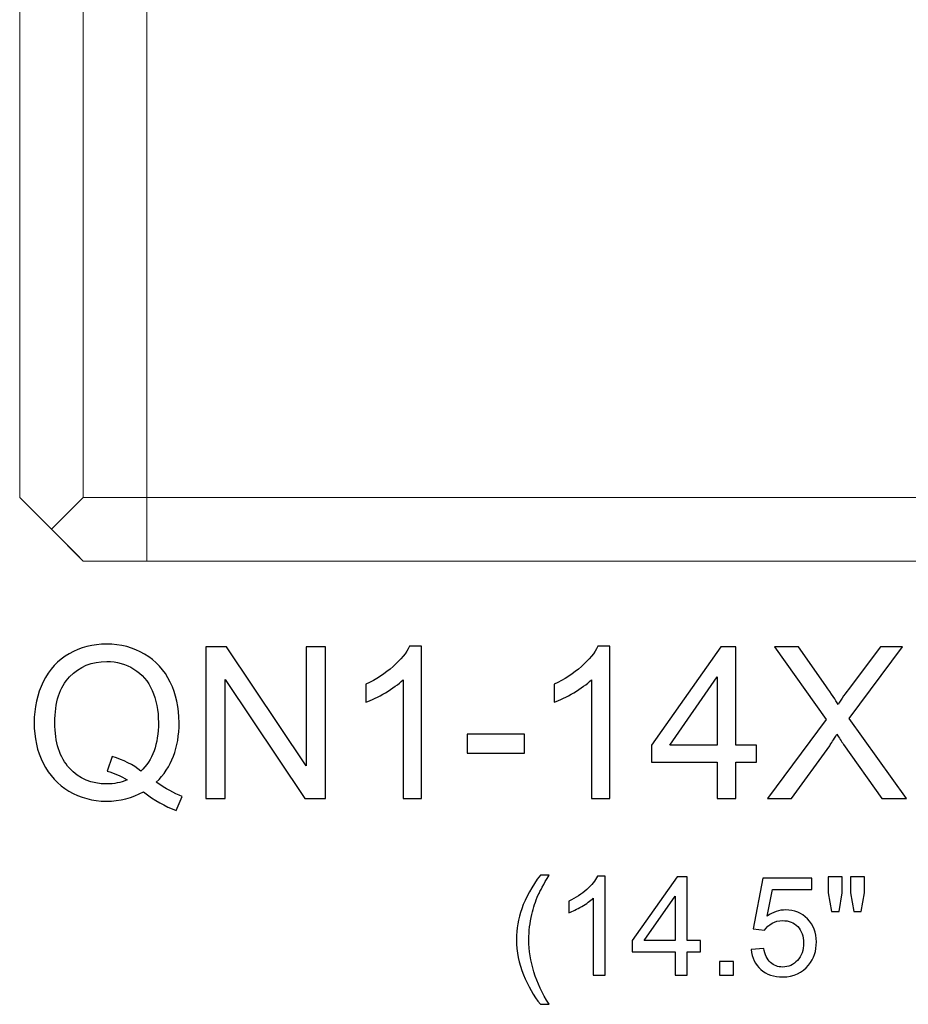
# Model space of a CAD drawing. Units: inches. Extents: x 23 to 74.4, y -62.5 to 11.7.
# Drawn here: x 40.4 to 47.3, y -19.3 to -11.6 of the extents above; entities that cross this region are included whole.
import ezdxf

# ---------------------------------------------------------------- set-up
doc = ezdxf.new("R2010")
doc.units = ezdxf.units.IN
doc.header["$MEASUREMENT"] = 0
doc.layers.add('Master Desktop', color=7, linetype='Continuous')

msp = doc.modelspace()

# ---------------------------------------------------------------- linework, layer by layer
at = {"layer": 'Master Desktop', "lineweight": 9}
for points, knots in [([(40.857, -3.8612), (40.857, -3.8612), (40.607, -4.1113), (40.607, -4.1113), (40.607, -4.1113), (40.607, -4.1113), (40.357, -4.3613), (40.357, -4.3613), (40.357, -4.3613), (40.357, -4.3613), (40.357, -4.3613), (40.357, -4.3613), (40.357, -4.3613), (40.357, -4.3613), (40.357, -4.9933), (40.357, -4.9933), (40.357, -4.9933), (40.357, -4.9933), (40.357, -5.6253), (40.357, -5.6253), (40.357, -5.6253), (40.357, -5.6253), (40.357, -6.2574), (40.357, -6.2574), (40.357, -6.2574), (40.357, -6.2574), (40.357, -6.8894), (40.357, -6.8894), (40.357, -6.8894), (40.357, -6.8894), (40.357, -7.5214), (40.357, -7.5214), (40.357, -7.5214), (40.357, -7.5214), (40.357, -8.1535), (40.357, -8.1535), (40.357, -8.1535), (40.357, -8.1535), (40.357, -8.7855), (40.357, -8.7855), (40.357, -8.7855), (40.357, -8.7855), (40.357, -9.4175), (40.357, -9.4175), (40.357, -9.4175), (40.357, -9.4175), (40.357, -10.0496), (40.357, -10.0496), (40.357, -10.0496), (40.357, -10.0496), (40.357, -10.6816), (40.357, -10.6816), (40.357, -10.6816), (40.357, -10.6816), (40.357, -11.3136), (40.357, -11.3136), (40.357, -11.3136), (40.357, -11.3136), (40.357, -11.9457), (40.357, -11.9457), (40.357, -11.9457), (40.357, -11.9457), (40.357, -12.5777), (40.357, -12.5777), (40.357, -12.5777), (40.357, -12.5777), (40.357, -13.2098), (40.357, -13.2098), (40.357, -13.2098), (40.357, -13.2098), (40.357, -13.8418), (40.357, -13.8418), (40.357, -13.8418), (40.357, -13.8418), (40.357, -14.4738), (40.357, -14.4738), (40.357, -14.4738), (40.357, -14.4738), (40.357, -15.1059), (40.357, -15.1059), (40.357, -15.1059), (40.357, -15.1059), (40.357, -15.3612), (40.357, -15.3612), (40.357, -15.3612), (40.357, -15.3612), (40.8039, -15.8081), (40.8039, -15.8081), (40.8039, -15.8081), (40.8039, -15.8081), (40.857, -15.8612), (40.857, -15.8612), (40.857, -15.8612), (40.857, -15.8612), (41.357, -15.8612), (41.357, -15.8612), (41.357, -15.8612), (41.357, -15.8612), (41.357, -15.8612), (41.357, -15.8612), (41.357, -15.8612), (41.357, -15.8612), (41.357, -15.3612), (41.357, -15.3612), (41.357, -15.3612), (41.357, -15.3612), (41.357, -14.7292), (41.357, -14.7292), (41.357, -14.7292), (41.357, -14.7292), (41.357, -14.0972), (41.357, -14.0972), (41.357, -14.0972), (41.357, -14.0972), (41.357, -13.4651), (41.357, -13.4651), (41.357, -13.4651), (41.357, -13.4651), (41.357, -12.8331), (41.357, -12.8331), (41.357, -12.8331), (41.357, -12.8331), (41.357, -12.201), (41.357, -12.201), (41.357, -12.201), (41.357, -12.201), (41.357, -11.569), (41.357, -11.569), (41.357, -11.569), (41.357, -11.569), (41.357, -10.937), (41.357, -10.937), (41.357, -10.937), (41.357, -10.937), (41.357, -10.3049), (41.357, -10.3049), (41.357, -10.3049), (41.357, -10.3049), (41.357, -9.6729), (41.357, -9.6729), (41.357, -9.6729), (41.357, -9.6729), (41.357, -9.0409), (41.357, -9.0409), (41.357, -9.0409), (41.357, -9.0409), (41.357, -8.4088), (41.357, -8.4088), (41.357, -8.4088), (41.357, -8.4088), (41.357, -7.7768), (41.357, -7.7768), (41.357, -7.7768), (41.357, -7.7768), (41.357, -7.1447), (41.357, -7.1447), (41.357, -7.1447), (41.357, -7.1447), (41.357, -6.5127), (41.357, -6.5127), (41.357, -6.5127), (41.357, -6.5127), (41.357, -5.8807), (41.357, -5.8807), (41.357, -5.8807), (41.357, -5.8807), (41.357, -5.2486), (41.357, -5.2486), (41.357, -5.2486), (41.357, -5.2486), (41.357, -4.6166), (41.357, -4.6166), (41.357, -4.6166), (41.357, -4.6166), (41.357, -4.3613), (41.357, -4.3613), (41.357, -4.3613), (41.357, -4.3613), (41.357, -3.8612), (41.357, -3.8612), (41.357, -3.8612), (41.357, -3.8612), (40.857, -3.8612), (40.857, -3.8612), (40.857, -3.8612), (40.857, -3.8612), (40.857, -3.8612), (40.857, -3.8612)], [0, 0, 0, 0, 0.021277, 0.021277, 0.021277, 0.021277, 0.042553, 0.042553, 0.042553, 0.042553, 0.06383, 0.06383, 0.06383, 0.06383, 0.085106, 0.085106, 0.085106, 0.085106, 0.106383, 0.106383, 0.106383, 0.106383, 0.12766, 0.12766, 0.12766, 0.12766, 0.148936, 0.148936, 0.148936, 0.148936, 0.170213, 0.170213, 0.170213, 0.170213, 0.191489, 0.191489, 0.191489, 0.191489, 0.212766, 0.212766, 0.212766, 0.212766, 0.234043, 0.234043, 0.234043, 0.234043, 0.255319, 0.255319, 0.255319, 0.255319, 0.276596, 0.276596, 0.276596, 0.276596, 0.297872, 0.297872, 0.297872, 0.297872, 0.319149, 0.319149, 0.319149, 0.319149, 0.340426, 0.340426, 0.340426, 0.340426, 0.361702, 0.361702, 0.361702, 0.361702, 0.382979, 0.382979, 0.382979, 0.382979, 0.404255, 0.404255, 0.404255, 0.404255, 0.425532, 0.425532, 0.425532, 0.425532, 0.446809, 0.446809, 0.446809, 0.446809, 0.468085, 0.468085, 0.468085, 0.468085, 0.489362, 0.489362, 0.489362, 0.489362, 0.510638, 0.510638, 0.510638, 0.510638, 0.531915, 0.531915, 0.531915, 0.531915, 0.553191, 0.553191, 0.553191, 0.553191, 0.574468, 0.574468, 0.574468, 0.574468, 0.595745, 0.595745, 0.595745, 0.595745, 0.617021, 0.617021, 0.617021, 0.617021, 0.638298, 0.638298, 0.638298, 0.638298, 0.659574, 0.659574, 0.659574, 0.659574, 0.680851, 0.680851, 0.680851, 0.680851, 0.702128, 0.702128, 0.702128, 0.702128, 0.723404, 0.723404, 0.723404, 0.723404, 0.744681, 0.744681, 0.744681, 0.744681, 0.765957, 0.765957, 0.765957, 0.765957, 0.787234, 0.787234, 0.787234, 0.787234, 0.808511, 0.808511, 0.808511, 0.808511, 0.829787, 0.829787, 0.829787, 0.829787, 0.851064, 0.851064, 0.851064, 0.851064, 0.87234, 0.87234, 0.87234, 0.87234, 0.893617, 0.893617, 0.893617, 0.893617, 0.914894, 0.914894, 0.914894, 0.914894, 0.93617, 0.93617, 0.93617, 0.93617, 0.957447, 0.957447, 0.957447, 0.957447, 0.978723, 0.978723, 0.978723, 0.978723, 1, 1, 1, 1]), ([(41.357, -3.8612), (41.357, -3.8612), (41.357, -4.3613), (41.357, -4.3613), (41.357, -4.3613), (41.357, -4.3613), (41.357, -4.9933), (41.357, -4.9933), (41.357, -4.9933), (41.357, -4.9933), (41.357, -5.6253), (41.357, -5.6253), (41.357, -5.6253), (41.357, -5.6253), (41.357, -6.2574), (41.357, -6.2574), (41.357, -6.2574), (41.357, -6.2574), (41.357, -6.8894), (41.357, -6.8894), (41.357, -6.8894), (41.357, -6.8894), (41.357, -7.5214), (41.357, -7.5214), (41.357, -7.5214), (41.357, -7.5214), (41.357, -8.1535), (41.357, -8.1535), (41.357, -8.1535), (41.357, -8.1535), (41.357, -8.7855), (41.357, -8.7855), (41.357, -8.7855), (41.357, -8.7855), (41.357, -9.4175), (41.357, -9.4175), (41.357, -9.4175), (41.357, -9.4175), (41.357, -10.0496), (41.357, -10.0496), (41.357, -10.0496), (41.357, -10.0496), (41.357, -10.6816), (41.357, -10.6816), (41.357, -10.6816), (41.357, -10.6816), (41.357, -11.3136), (41.357, -11.3136), (41.357, -11.3136), (41.357, -11.3136), (41.357, -11.9457), (41.357, -11.9457), (41.357, -11.9457), (41.357, -11.9457), (41.357, -12.5777), (41.357, -12.5777), (41.357, -12.5777), (41.357, -12.5777), (41.357, -13.2098), (41.357, -13.2098), (41.357, -13.2098), (41.357, -13.2098), (41.357, -13.8418), (41.357, -13.8418), (41.357, -13.8418), (41.357, -13.8418), (41.357, -14.4738), (41.357, -14.4738), (41.357, -14.4738), (41.357, -14.4738), (41.357, -15.1059), (41.357, -15.1059), (41.357, -15.1059), (41.357, -15.1059), (41.357, -15.3612), (41.357, -15.3612), (41.357, -15.3612), (41.357, -15.3612), (41.357, -15.8612), (41.357, -15.8612)], [0, 0, 0, 0, 0.05, 0.05, 0.05, 0.05, 0.1, 0.1, 0.1, 0.1, 0.15, 0.15, 0.15, 0.15, 0.2, 0.2, 0.2, 0.2, 0.25, 0.25, 0.25, 0.25, 0.3, 0.3, 0.3, 0.3, 0.35, 0.35, 0.35, 0.35, 0.4, 0.4, 0.4, 0.4, 0.45, 0.45, 0.45, 0.45, 0.5, 0.5, 0.5, 0.5, 0.55, 0.55, 0.55, 0.55, 0.6, 0.6, 0.6, 0.6, 0.65, 0.65, 0.65, 0.65, 0.7, 0.7, 0.7, 0.7, 0.75, 0.75, 0.75, 0.75, 0.8, 0.8, 0.8, 0.8, 0.85, 0.85, 0.85, 0.85, 0.9, 0.9, 0.9, 0.9, 0.95, 0.95, 0.95, 0.95, 1, 1, 1, 1]), ([(40.607, -4.1113), (40.607, -4.1113), (40.857, -4.3613), (40.857, -4.3613), (40.857, -4.3613), (40.857, -4.3613), (40.857, -4.9933), (40.857, -4.9933), (40.857, -4.9933), (40.857, -4.9933), (40.857, -5.6253), (40.857, -5.6253), (40.857, -5.6253), (40.857, -5.6253), (40.857, -6.2574), (40.857, -6.2574), (40.857, -6.2574), (40.857, -6.2574), (40.857, -6.8894), (40.857, -6.8894), (40.857, -6.8894), (40.857, -6.8894), (40.857, -7.5214), (40.857, -7.5214), (40.857, -7.5214), (40.857, -7.5214), (40.857, -8.1535), (40.857, -8.1535), (40.857, -8.1535), (40.857, -8.1535), (40.857, -8.7855), (40.857, -8.7855), (40.857, -8.7855), (40.857, -8.7855), (40.857, -9.4175), (40.857, -9.4175), (40.857, -9.4175), (40.857, -9.4175), (40.857, -10.0496), (40.857, -10.0496), (40.857, -10.0496), (40.857, -10.0496), (40.857, -10.6816), (40.857, -10.6816), (40.857, -10.6816), (40.857, -10.6816), (40.857, -11.3136), (40.857, -11.3136), (40.857, -11.3136), (40.857, -11.3136), (40.857, -11.9457), (40.857, -11.9457), (40.857, -11.9457), (40.857, -11.9457), (40.857, -12.5777), (40.857, -12.5777), (40.857, -12.5777), (40.857, -12.5777), (40.857, -13.2098), (40.857, -13.2098), (40.857, -13.2098), (40.857, -13.2098), (40.857, -13.8418), (40.857, -13.8418), (40.857, -13.8418), (40.857, -13.8418), (40.857, -14.4738), (40.857, -14.4738), (40.857, -14.4738), (40.857, -14.4738), (40.857, -15.1059), (40.857, -15.1059), (40.857, -15.1059), (40.857, -15.1059), (40.857, -15.3612), (40.857, -15.3612)], [0, 0, 0, 0, 0.052632, 0.052632, 0.052632, 0.052632, 0.105263, 0.105263, 0.105263, 0.105263, 0.157895, 0.157895, 0.157895, 0.157895, 0.210526, 0.210526, 0.210526, 0.210526, 0.263158, 0.263158, 0.263158, 0.263158, 0.315789, 0.315789, 0.315789, 0.315789, 0.368421, 0.368421, 0.368421, 0.368421, 0.421053, 0.421053, 0.421053, 0.421053, 0.473684, 0.473684, 0.473684, 0.473684, 0.526316, 0.526316, 0.526316, 0.526316, 0.578947, 0.578947, 0.578947, 0.578947, 0.631579, 0.631579, 0.631579, 0.631579, 0.684211, 0.684211, 0.684211, 0.684211, 0.736842, 0.736842, 0.736842, 0.736842, 0.789474, 0.789474, 0.789474, 0.789474, 0.842105, 0.842105, 0.842105, 0.842105, 0.894737, 0.894737, 0.894737, 0.894737, 0.947368, 0.947368, 0.947368, 0.947368, 1, 1, 1, 1]), ([(40.357, -4.3613), (40.357, -4.3613), (40.357, -4.9933), (40.357, -4.9933), (40.357, -4.9933), (40.357, -4.9933), (40.357, -5.6253), (40.357, -5.6253), (40.357, -5.6253), (40.357, -5.6253), (40.357, -6.2574), (40.357, -6.2574), (40.357, -6.2574), (40.357, -6.2574), (40.357, -6.8894), (40.357, -6.8894), (40.357, -6.8894), (40.357, -6.8894), (40.357, -7.5214), (40.357, -7.5214), (40.357, -7.5214), (40.357, -7.5214), (40.357, -8.1535), (40.357, -8.1535), (40.357, -8.1535), (40.357, -8.1535), (40.357, -8.7855), (40.357, -8.7855), (40.357, -8.7855), (40.357, -8.7855), (40.357, -9.4175), (40.357, -9.4175), (40.357, -9.4175), (40.357, -9.4175), (40.357, -10.0496), (40.357, -10.0496), (40.357, -10.0496), (40.357, -10.0496), (40.357, -10.6816), (40.357, -10.6816), (40.357, -10.6816), (40.357, -10.6816), (40.357, -11.3136), (40.357, -11.3136), (40.357, -11.3136), (40.357, -11.3136), (40.357, -11.9457), (40.357, -11.9457), (40.357, -11.9457), (40.357, -11.9457), (40.357, -12.5777), (40.357, -12.5777), (40.357, -12.5777), (40.357, -12.5777), (40.357, -13.2098), (40.357, -13.2098), (40.357, -13.2098), (40.357, -13.2098), (40.357, -13.8418), (40.357, -13.8418), (40.357, -13.8418), (40.357, -13.8418), (40.357, -14.4738), (40.357, -14.4738), (40.357, -14.4738), (40.357, -14.4738), (40.357, -15.1059), (40.357, -15.1059), (40.357, -15.1059), (40.357, -15.1059), (40.357, -15.3612), (40.357, -15.3612)], [0, 0, 0, 0, 0.055556, 0.055556, 0.055556, 0.055556, 0.111111, 0.111111, 0.111111, 0.111111, 0.166667, 0.166667, 0.166667, 0.166667, 0.222222, 0.222222, 0.222222, 0.222222, 0.277778, 0.277778, 0.277778, 0.277778, 0.333333, 0.333333, 0.333333, 0.333333, 0.388889, 0.388889, 0.388889, 0.388889, 0.444444, 0.444444, 0.444444, 0.444444, 0.5, 0.5, 0.5, 0.5, 0.555556, 0.555556, 0.555556, 0.555556, 0.611111, 0.611111, 0.611111, 0.611111, 0.666667, 0.666667, 0.666667, 0.666667, 0.722222, 0.722222, 0.722222, 0.722222, 0.777778, 0.777778, 0.777778, 0.777778, 0.833333, 0.833333, 0.833333, 0.833333, 0.888889, 0.888889, 0.888889, 0.888889, 0.944444, 0.944444, 0.944444, 0.944444, 1, 1, 1, 1]), ([(40.357, -15.3612), (40.357, -15.3612), (40.607, -15.6112), (40.607, -15.6112), (40.607, -15.6112), (40.607, -15.6112), (40.857, -15.8612), (40.857, -15.8612), (40.857, -15.8612), (40.857, -15.8612), (40.857, -15.8612), (40.857, -15.8612)], [0, 0, 0, 0, 0.333333, 0.333333, 0.333333, 0.333333, 0.666667, 0.666667, 0.666667, 0.666667, 1, 1, 1, 1]), ([(40.607, -15.6112), (40.607, -15.6112), (40.857, -15.3612), (40.857, -15.3612), (40.857, -15.3612), (40.857, -15.3612), (41.357, -15.3612), (41.357, -15.3612)], [0, 0, 0, 0, 0.5, 0.5, 0.5, 0.5, 1, 1, 1, 1]), ([(54.3569, -15.3612), (54.3569, -15.3612), (53.7249, -15.3612), (53.7249, -15.3612), (53.7249, -15.3612), (53.7249, -15.3612), (53.0928, -15.3612), (53.0928, -15.3612), (53.0928, -15.3612), (53.0928, -15.3612), (52.4608, -15.3612), (52.4608, -15.3612), (52.4608, -15.3612), (52.4608, -15.3612), (51.8288, -15.3612), (51.8288, -15.3612), (51.8288, -15.3612), (51.8288, -15.3612), (51.1967, -15.3612), (51.1967, -15.3612), (51.1967, -15.3612), (51.1967, -15.3612), (50.5647, -15.3612), (50.5647, -15.3612), (50.5647, -15.3612), (50.5647, -15.3612), (49.9326, -15.3612), (49.9326, -15.3612), (49.9326, -15.3612), (49.9326, -15.3612), (49.3006, -15.3612), (49.3006, -15.3612), (49.3006, -15.3612), (49.3006, -15.3612), (48.6686, -15.3612), (48.6686, -15.3612), (48.6686, -15.3612), (48.6686, -15.3612), (48.0365, -15.3612), (48.0365, -15.3612), (48.0365, -15.3612), (48.0365, -15.3612), (47.4045, -15.3612), (47.4045, -15.3612), (47.4045, -15.3612), (47.4045, -15.3612), (46.7725, -15.3612), (46.7725, -15.3612), (46.7725, -15.3612), (46.7725, -15.3612), (46.1404, -15.3612), (46.1404, -15.3612), (46.1404, -15.3612), (46.1404, -15.3612), (45.5084, -15.3612), (45.5084, -15.3612), (45.5084, -15.3612), (45.5084, -15.3612), (44.8763, -15.3612), (44.8763, -15.3612), (44.8763, -15.3612), (44.8763, -15.3612), (44.2443, -15.3612), (44.2443, -15.3612), (44.2443, -15.3612), (44.2443, -15.3612), (43.6123, -15.3612), (43.6123, -15.3612), (43.6123, -15.3612), (43.6123, -15.3612), (42.9802, -15.3612), (42.9802, -15.3612), (42.9802, -15.3612), (42.9802, -15.3612), (42.3482, -15.3612), (42.3482, -15.3612), (42.3482, -15.3612), (42.3482, -15.3612), (41.7162, -15.3612), (41.7162, -15.3612), (41.7162, -15.3612), (41.7162, -15.3612), (41.357, -15.3612), (41.357, -15.3612)], [0, 0, 0, 0, 0.047619, 0.047619, 0.047619, 0.047619, 0.095238, 0.095238, 0.095238, 0.095238, 0.142857, 0.142857, 0.142857, 0.142857, 0.190476, 0.190476, 0.190476, 0.190476, 0.238095, 0.238095, 0.238095, 0.238095, 0.285714, 0.285714, 0.285714, 0.285714, 0.333333, 0.333333, 0.333333, 0.333333, 0.380952, 0.380952, 0.380952, 0.380952, 0.428571, 0.428571, 0.428571, 0.428571, 0.47619, 0.47619, 0.47619, 0.47619, 0.52381, 0.52381, 0.52381, 0.52381, 0.571429, 0.571429, 0.571429, 0.571429, 0.619048, 0.619048, 0.619048, 0.619048, 0.666667, 0.666667, 0.666667, 0.666667, 0.714286, 0.714286, 0.714286, 0.714286, 0.761905, 0.761905, 0.761905, 0.761905, 0.809524, 0.809524, 0.809524, 0.809524, 0.857143, 0.857143, 0.857143, 0.857143, 0.904762, 0.904762, 0.904762, 0.904762, 0.952381, 0.952381, 0.952381, 0.952381, 1, 1, 1, 1]), ([(41.357, -15.8612), (41.357, -15.8612), (40.857, -15.8612), (40.857, -15.8612), (40.857, -15.8612), (40.857, -15.8612), (40.857, -15.8612), (40.857, -15.8612), (40.857, -15.8612), (40.857, -15.8612), (40.857, -15.8612), (40.857, -15.8612)], [0, 0, 0, 0, 0.333333, 0.333333, 0.333333, 0.333333, 0.666667, 0.666667, 0.666667, 0.666667, 1, 1, 1, 1]), ([(41.357, -15.8612), (41.357, -15.8612), (41.989, -15.8612), (41.989, -15.8612), (41.989, -15.8612), (41.989, -15.8612), (42.6211, -15.8612), (42.6211, -15.8612), (42.6211, -15.8612), (42.6211, -15.8612), (43.2531, -15.8612), (43.2531, -15.8612), (43.2531, -15.8612), (43.2531, -15.8612), (43.8851, -15.8612), (43.8851, -15.8612), (43.8851, -15.8612), (43.8851, -15.8612), (44.5172, -15.8612), (44.5172, -15.8612), (44.5172, -15.8612), (44.5172, -15.8612), (45.1492, -15.8612), (45.1492, -15.8612), (45.1492, -15.8612), (45.1492, -15.8612), (45.7812, -15.8612), (45.7812, -15.8612), (45.7812, -15.8612), (45.7812, -15.8612), (46.4133, -15.8612), (46.4133, -15.8612), (46.4133, -15.8612), (46.4133, -15.8612), (47.0453, -15.8612), (47.0453, -15.8612), (47.0453, -15.8612), (47.0453, -15.8612), (47.6774, -15.8612), (47.6774, -15.8612), (47.6774, -15.8612), (47.6774, -15.8612), (48.3094, -15.8612), (48.3094, -15.8612), (48.3094, -15.8612), (48.3094, -15.8612), (48.9414, -15.8612), (48.9414, -15.8612), (48.9414, -15.8612), (48.9414, -15.8612), (49.5735, -15.8612), (49.5735, -15.8612), (49.5735, -15.8612), (49.5735, -15.8612), (50.2055, -15.8612), (50.2055, -15.8612), (50.2055, -15.8612), (50.2055, -15.8612), (50.8375, -15.8612), (50.8375, -15.8612), (50.8375, -15.8612), (50.8375, -15.8612), (51.4696, -15.8612), (51.4696, -15.8612), (51.4696, -15.8612), (51.4696, -15.8612), (52.1016, -15.8612), (52.1016, -15.8612), (52.1016, -15.8612), (52.1016, -15.8612), (52.7337, -15.8612), (52.7337, -15.8612), (52.7337, -15.8612), (52.7337, -15.8612), (53.3657, -15.8612), (53.3657, -15.8612), (53.3657, -15.8612), (53.3657, -15.8612), (53.9977, -15.8612), (53.9977, -15.8612), (53.9977, -15.8612), (53.9977, -15.8612), (54.6298, -15.8612), (54.6298, -15.8612), (54.6298, -15.8612), (54.6298, -15.8612), (54.8569, -15.8612), (54.8569, -15.8612)], [0, 0, 0, 0, 0.045455, 0.045455, 0.045455, 0.045455, 0.090909, 0.090909, 0.090909, 0.090909, 0.136364, 0.136364, 0.136364, 0.136364, 0.181818, 0.181818, 0.181818, 0.181818, 0.227273, 0.227273, 0.227273, 0.227273, 0.272727, 0.272727, 0.272727, 0.272727, 0.318182, 0.318182, 0.318182, 0.318182, 0.363636, 0.363636, 0.363636, 0.363636, 0.409091, 0.409091, 0.409091, 0.409091, 0.454545, 0.454545, 0.454545, 0.454545, 0.5, 0.5, 0.5, 0.5, 0.545455, 0.545455, 0.545455, 0.545455, 0.590909, 0.590909, 0.590909, 0.590909, 0.636364, 0.636364, 0.636364, 0.636364, 0.681818, 0.681818, 0.681818, 0.681818, 0.727273, 0.727273, 0.727273, 0.727273, 0.772727, 0.772727, 0.772727, 0.772727, 0.818182, 0.818182, 0.818182, 0.818182, 0.863636, 0.863636, 0.863636, 0.863636, 0.909091, 0.909091, 0.909091, 0.909091, 0.954545, 0.954545, 0.954545, 0.954545, 1, 1, 1, 1])]:
    msp.add_open_spline(points, degree=3, knots=knots, dxfattribs=at)
msp.add_open_spline([(40.357, -15.3612), (40.357, -15.3612), (40.357, -15.3612), (40.357, -15.3612)], degree=3, dxfattribs=at)
at = {"layer": 'Master Desktop', "color": 250}
for points, knots in [([(41.4318, -17.6011), (41.5049, -17.6517), (41.5726, -17.6883), (41.6343, -17.7117), (41.6343, -17.7117), (41.6343, -17.7117), (41.5879, -17.8217), (41.5879, -17.8217), (41.5879, -17.8217), (41.5024, -17.7908), (41.4168, -17.7419), (41.3315, -17.6753), (41.3315, -17.6753), (41.2432, -17.7244), (41.1457, -17.7492), (41.0388, -17.7492), (41.0388, -17.7492), (40.9307, -17.7492), (40.8329, -17.723), (40.7449, -17.6711), (40.7449, -17.6711), (40.6571, -17.6189), (40.5893, -17.5458), (40.5418, -17.4514), (40.5418, -17.4514), (40.4943, -17.3569), (40.4707, -17.2505), (40.4707, -17.1325), (40.4707, -17.1325), (40.4707, -17.0147), (40.4946, -16.9075), (40.5424, -16.8108), (40.5424, -16.8108), (40.5901, -16.7144), (40.6579, -16.6408), (40.7463, -16.5903), (40.7463, -16.5903), (40.8343, -16.54), (40.9329, -16.5147), (41.0418, -16.5147), (41.0418, -16.5147), (41.1521, -16.5147), (41.2513, -16.5408), (41.3399, -16.5933), (41.3399, -16.5933), (41.4282, -16.6455), (41.4957, -16.7189), (41.5421, -16.813), (41.5421, -16.813), (41.5885, -16.9072), (41.6115, -17.0133), (41.6115, -17.1317), (41.6115, -17.1317), (41.6115, -17.2297), (41.5968, -17.318), (41.5668, -17.3964), (41.5668, -17.3964), (41.5371, -17.4747), (41.4921, -17.543), (41.4318, -17.6011)], [0, 0, 0, 0, 0.066667, 0.066667, 0.066667, 0.066667, 0.133333, 0.133333, 0.133333, 0.133333, 0.2, 0.2, 0.2, 0.2, 0.266667, 0.266667, 0.266667, 0.266667, 0.333333, 0.333333, 0.333333, 0.333333, 0.4, 0.4, 0.4, 0.4, 0.466667, 0.466667, 0.466667, 0.466667, 0.533333, 0.533333, 0.533333, 0.533333, 0.6, 0.6, 0.6, 0.6, 0.666667, 0.666667, 0.666667, 0.666667, 0.733333, 0.733333, 0.733333, 0.733333, 0.8, 0.8, 0.8, 0.8, 0.866667, 0.866667, 0.866667, 0.866667, 0.933333, 0.933333, 0.933333, 0.933333, 1, 1, 1, 1]), ([(41.8224, -17.7289), (41.8224, -17.7289), (41.8224, -16.5358), (41.8224, -16.5358), (41.8224, -16.5358), (41.8224, -16.5358), (41.9843, -16.5358), (41.9843, -16.5358), (41.9843, -16.5358), (41.9843, -16.5358), (42.611, -17.4725), (42.611, -17.4725), (42.611, -17.4725), (42.611, -17.4725), (42.611, -16.5358), (42.611, -16.5358), (42.611, -16.5358), (42.611, -16.5358), (42.7624, -16.5358), (42.7624, -16.5358), (42.7624, -16.5358), (42.7624, -16.5358), (42.7624, -17.7289), (42.7624, -17.7289), (42.7624, -17.7289), (42.7624, -17.7289), (42.6004, -17.7289), (42.6004, -17.7289), (42.6004, -17.7289), (42.6004, -17.7289), (41.9738, -16.7914), (41.9738, -16.7914), (41.9738, -16.7914), (41.9738, -16.7914), (41.9738, -17.7289), (41.9738, -17.7289), (41.9738, -17.7289), (41.9738, -17.7289), (41.8224, -17.7289), (41.8224, -17.7289)], [0, 0, 0, 0, 0.1, 0.1, 0.1, 0.1, 0.2, 0.2, 0.2, 0.2, 0.3, 0.3, 0.3, 0.3, 0.4, 0.4, 0.4, 0.4, 0.5, 0.5, 0.5, 0.5, 0.6, 0.6, 0.6, 0.6, 0.7, 0.7, 0.7, 0.7, 0.8, 0.8, 0.8, 0.8, 0.9, 0.9, 0.9, 0.9, 1, 1, 1, 1]), ([(43.5199, -17.7289), (43.5199, -17.7289), (43.3735, -17.7289), (43.3735, -17.7289), (43.3735, -17.7289), (43.3735, -17.7289), (43.3735, -16.7955), (43.3735, -16.7955), (43.3735, -16.7955), (43.3382, -16.8292), (43.2921, -16.8628), (43.2349, -16.8964), (43.2349, -16.8964), (43.1774, -16.93), (43.126, -16.9553), (43.0804, -16.9719), (43.0804, -16.9719), (43.0804, -16.9719), (43.0804, -16.8305), (43.0804, -16.8305), (43.0804, -16.8305), (43.1624, -16.7919), (43.234, -16.7453), (43.2954, -16.6905), (43.2954, -16.6905), (43.3565, -16.6355), (43.4001, -16.5825), (43.4257, -16.5308), (43.4257, -16.5308), (43.4257, -16.5308), (43.5199, -16.5308), (43.5199, -16.5308), (43.5199, -16.5308), (43.5199, -16.5308), (43.5199, -17.7289), (43.5199, -17.7289)], [0, 0, 0, 0, 0.111111, 0.111111, 0.111111, 0.111111, 0.222222, 0.222222, 0.222222, 0.222222, 0.333333, 0.333333, 0.333333, 0.333333, 0.444444, 0.444444, 0.444444, 0.444444, 0.555556, 0.555556, 0.555556, 0.555556, 0.666667, 0.666667, 0.666667, 0.666667, 0.777778, 0.777778, 0.777778, 0.777778, 0.888889, 0.888889, 0.888889, 0.888889, 1, 1, 1, 1]), ([(45.0018, -17.7289), (45.0018, -17.7289), (44.8554, -17.7289), (44.8554, -17.7289), (44.8554, -17.7289), (44.8554, -17.7289), (44.8554, -16.7955), (44.8554, -16.7955), (44.8554, -16.7955), (44.8201, -16.8292), (44.774, -16.8628), (44.7168, -16.8964), (44.7168, -16.8964), (44.6593, -16.93), (44.6079, -16.9553), (44.5624, -16.9719), (44.5624, -16.9719), (44.5624, -16.9719), (44.5624, -16.8305), (44.5624, -16.8305), (44.5624, -16.8305), (44.6443, -16.7919), (44.716, -16.7453), (44.7774, -16.6905), (44.7774, -16.6905), (44.8385, -16.6355), (44.8821, -16.5825), (44.9076, -16.5308), (44.9076, -16.5308), (44.9076, -16.5308), (45.0018, -16.5308), (45.0018, -16.5308), (45.0018, -16.5308), (45.0018, -16.5308), (45.0018, -17.7289), (45.0018, -17.7289)], [0, 0, 0, 0, 0.111111, 0.111111, 0.111111, 0.111111, 0.222222, 0.222222, 0.222222, 0.222222, 0.333333, 0.333333, 0.333333, 0.333333, 0.444444, 0.444444, 0.444444, 0.444444, 0.555556, 0.555556, 0.555556, 0.555556, 0.666667, 0.666667, 0.666667, 0.666667, 0.777778, 0.777778, 0.777778, 0.777778, 0.888889, 0.888889, 0.888889, 0.888889, 1, 1, 1, 1]), ([(45.8465, -17.7289), (45.8465, -17.7289), (45.8465, -17.4433), (45.8465, -17.4433), (45.8465, -17.4433), (45.8465, -17.4433), (45.329, -17.4433), (45.329, -17.4433), (45.329, -17.4433), (45.329, -17.4433), (45.329, -17.3089), (45.329, -17.3089), (45.329, -17.3089), (45.329, -17.3089), (45.8735, -16.5358), (45.8735, -16.5358), (45.8735, -16.5358), (45.8735, -16.5358), (45.9932, -16.5358), (45.9932, -16.5358), (45.9932, -16.5358), (45.9932, -16.5358), (45.9932, -17.3089), (45.9932, -17.3089), (45.9932, -17.3089), (45.9932, -17.3089), (46.1543, -17.3089), (46.1543, -17.3089), (46.1543, -17.3089), (46.1543, -17.3089), (46.1543, -17.4433), (46.1543, -17.4433), (46.1543, -17.4433), (46.1543, -17.4433), (45.9932, -17.4433), (45.9932, -17.4433), (45.9932, -17.4433), (45.9932, -17.4433), (45.9932, -17.7289), (45.9932, -17.7289), (45.9932, -17.7289), (45.9932, -17.7289), (45.8465, -17.7289), (45.8465, -17.7289)], [0, 0, 0, 0, 0.090909, 0.090909, 0.090909, 0.090909, 0.181818, 0.181818, 0.181818, 0.181818, 0.272727, 0.272727, 0.272727, 0.272727, 0.363636, 0.363636, 0.363636, 0.363636, 0.454545, 0.454545, 0.454545, 0.454545, 0.545455, 0.545455, 0.545455, 0.545455, 0.636364, 0.636364, 0.636364, 0.636364, 0.727273, 0.727273, 0.727273, 0.727273, 0.818182, 0.818182, 0.818182, 0.818182, 0.909091, 0.909091, 0.909091, 0.909091, 1, 1, 1, 1]), ([(46.2421, -17.7289), (46.2421, -17.7289), (46.7038, -17.1072), (46.7038, -17.1072), (46.7038, -17.1072), (46.7038, -17.1072), (46.2968, -16.5358), (46.2968, -16.5358), (46.2968, -16.5358), (46.2968, -16.5358), (46.4846, -16.5358), (46.4846, -16.5358), (46.4846, -16.5358), (46.4846, -16.5358), (46.7013, -16.8419), (46.7013, -16.8419), (46.7013, -16.8419), (46.7463, -16.9053), (46.7782, -16.9542), (46.7971, -16.9883), (46.7971, -16.9883), (46.8238, -16.945), (46.8551, -16.8997), (46.8915, -16.8525), (46.8915, -16.8525), (46.8915, -16.8525), (47.1318, -16.5358), (47.1318, -16.5358), (47.1318, -16.5358), (47.1318, -16.5358), (47.3035, -16.5358), (47.3035, -16.5358), (47.3035, -16.5358), (47.3035, -16.5358), (46.8843, -17.098), (46.8843, -17.098), (46.8843, -17.098), (46.8843, -17.098), (47.336, -17.7289), (47.336, -17.7289), (47.336, -17.7289), (47.336, -17.7289), (47.1407, -17.7289), (47.1407, -17.7289), (47.1407, -17.7289), (47.1407, -17.7289), (46.8404, -17.3033), (46.8404, -17.3033), (46.8404, -17.3033), (46.8235, -17.2789), (46.8063, -17.2522), (46.7882, -17.2236), (46.7882, -17.2236), (46.7615, -17.2669), (46.7426, -17.2967), (46.7313, -17.313), (46.7313, -17.313), (46.7313, -17.313), (46.4318, -17.7289), (46.4318, -17.7289), (46.4318, -17.7289), (46.4318, -17.7289), (46.2421, -17.7289), (46.2421, -17.7289)], [0, 0, 0, 0, 0.0625, 0.0625, 0.0625, 0.0625, 0.125, 0.125, 0.125, 0.125, 0.1875, 0.1875, 0.1875, 0.1875, 0.25, 0.25, 0.25, 0.25, 0.3125, 0.3125, 0.3125, 0.3125, 0.375, 0.375, 0.375, 0.375, 0.4375, 0.4375, 0.4375, 0.4375, 0.5, 0.5, 0.5, 0.5, 0.5625, 0.5625, 0.5625, 0.5625, 0.625, 0.625, 0.625, 0.625, 0.6875, 0.6875, 0.6875, 0.6875, 0.75, 0.75, 0.75, 0.75, 0.8125, 0.8125, 0.8125, 0.8125, 0.875, 0.875, 0.875, 0.875, 0.9375, 0.9375, 0.9375, 0.9375, 1, 1, 1, 1]), ([(41.0843, -17.3992), (41.1754, -17.4247), (41.2504, -17.4628), (41.3096, -17.5133), (41.3096, -17.5133), (41.4024, -17.4286), (41.4488, -17.3014), (41.4488, -17.1317), (41.4488, -17.1317), (41.4488, -17.035), (41.4324, -16.9505), (41.3996, -16.8783), (41.3996, -16.8783), (41.3668, -16.8064), (41.3188, -16.7503), (41.2557, -16.7103), (41.2557, -16.7103), (41.1924, -16.6705), (41.1215, -16.6505), (41.0426, -16.6505), (41.0426, -16.6505), (40.9251, -16.6505), (40.8274, -16.6908), (40.7499, -16.7714), (40.7499, -16.7714), (40.6721, -16.8519), (40.6335, -16.9722), (40.6335, -17.1325), (40.6335, -17.1325), (40.6335, -17.2875), (40.6718, -17.4067), (40.7485, -17.4897), (40.7485, -17.4897), (40.8254, -17.5725), (40.9235, -17.6142), (41.0426, -17.6142), (41.0426, -17.6142), (41.0993, -17.6142), (41.1524, -17.6036), (41.2024, -17.5825), (41.2024, -17.5825), (41.1529, -17.5503), (41.1007, -17.5275), (41.046, -17.5142), (41.046, -17.5142), (41.046, -17.5142), (41.0843, -17.3992), (41.0843, -17.3992)], [0, 0, 0, 0, 0.083333, 0.083333, 0.083333, 0.083333, 0.166667, 0.166667, 0.166667, 0.166667, 0.25, 0.25, 0.25, 0.25, 0.333333, 0.333333, 0.333333, 0.333333, 0.416667, 0.416667, 0.416667, 0.416667, 0.5, 0.5, 0.5, 0.5, 0.583333, 0.583333, 0.583333, 0.583333, 0.666667, 0.666667, 0.666667, 0.666667, 0.75, 0.75, 0.75, 0.75, 0.833333, 0.833333, 0.833333, 0.833333, 0.916667, 0.916667, 0.916667, 0.916667, 1, 1, 1, 1]), ([(45.8465, -17.3089), (45.8465, -17.3089), (45.8465, -16.7711), (45.8465, -16.7711), (45.8465, -16.7711), (45.8465, -16.7711), (45.4732, -17.3089), (45.4732, -17.3089), (45.4732, -17.3089), (45.4732, -17.3089), (45.8465, -17.3089), (45.8465, -17.3089)], [0, 0, 0, 0, 0.333333, 0.333333, 0.333333, 0.333333, 0.666667, 0.666667, 0.666667, 0.666667, 1, 1, 1, 1]), ([(43.8788, -17.3708), (43.8788, -17.3708), (43.8788, -17.2236), (43.8788, -17.2236), (43.8788, -17.2236), (43.8788, -17.2236), (44.329, -17.2236), (44.329, -17.2236), (44.329, -17.2236), (44.329, -17.2236), (44.329, -17.3708), (44.329, -17.3708), (44.329, -17.3708), (44.329, -17.3708), (43.8788, -17.3708), (43.8788, -17.3708)], [0, 0, 0, 0, 0.25, 0.25, 0.25, 0.25, 0.5, 0.5, 0.5, 0.5, 0.75, 0.75, 0.75, 0.75, 1, 1, 1, 1]), ([(44.4542, -19.3467), (44.4016, -19.2805), (44.3572, -19.2028), (44.3209, -19.114), (44.3209, -19.114), (44.2846, -19.025), (44.2664, -18.9331), (44.2664, -18.8377), (44.2664, -18.8377), (44.2664, -18.7538), (44.2799, -18.6734), (44.3072, -18.5965), (44.3072, -18.5965), (44.339, -18.5073), (44.3879, -18.4185), (44.4542, -18.33), (44.4542, -18.33), (44.4542, -18.33), (44.5224, -18.33), (44.5224, -18.33), (44.5224, -18.33), (44.4798, -18.4033), (44.4516, -18.4557), (44.4379, -18.4871), (44.4379, -18.4871), (44.4162, -18.5357), (44.3995, -18.5866), (44.387, -18.6395), (44.387, -18.6395), (44.3718, -18.7054), (44.3642, -18.7717), (44.3642, -18.8383), (44.3642, -18.8383), (44.3642, -19.008), (44.417, -19.1774), (44.5224, -19.3467), (44.5224, -19.3467), (44.5224, -19.3467), (44.4542, -19.3467), (44.4542, -19.3467)], [0, 0, 0, 0, 0.1, 0.1, 0.1, 0.1, 0.2, 0.2, 0.2, 0.2, 0.3, 0.3, 0.3, 0.3, 0.4, 0.4, 0.4, 0.4, 0.5, 0.5, 0.5, 0.5, 0.6, 0.6, 0.6, 0.6, 0.7, 0.7, 0.7, 0.7, 0.8, 0.8, 0.8, 0.8, 0.9, 0.9, 0.9, 0.9, 1, 1, 1, 1]), ([(44.9651, -19.1187), (44.9651, -19.1187), (44.87, -19.1187), (44.87, -19.1187), (44.87, -19.1187), (44.87, -19.1187), (44.87, -18.512), (44.87, -18.512), (44.87, -18.512), (44.8471, -18.5339), (44.8171, -18.5557), (44.7799, -18.5776), (44.7799, -18.5776), (44.7425, -18.5994), (44.7091, -18.6158), (44.6795, -18.6267), (44.6795, -18.6267), (44.6795, -18.6267), (44.6795, -18.5348), (44.6795, -18.5348), (44.6795, -18.5348), (44.7328, -18.5097), (44.7793, -18.4793), (44.8192, -18.4438), (44.8192, -18.4438), (44.859, -18.408), (44.8873, -18.3735), (44.9039, -18.3399), (44.9039, -18.3399), (44.9039, -18.3399), (44.9651, -18.3399), (44.9651, -18.3399), (44.9651, -18.3399), (44.9651, -18.3399), (44.9651, -19.1187), (44.9651, -19.1187)], [0, 0, 0, 0, 0.111111, 0.111111, 0.111111, 0.111111, 0.222222, 0.222222, 0.222222, 0.222222, 0.333333, 0.333333, 0.333333, 0.333333, 0.444444, 0.444444, 0.444444, 0.444444, 0.555556, 0.555556, 0.555556, 0.555556, 0.666667, 0.666667, 0.666667, 0.666667, 0.777778, 0.777778, 0.777778, 0.777778, 0.888889, 0.888889, 0.888889, 0.888889, 1, 1, 1, 1]), ([(45.5142, -19.1187), (45.5142, -19.1187), (45.5142, -18.9331), (45.5142, -18.9331), (45.5142, -18.9331), (45.5142, -18.9331), (45.1778, -18.9331), (45.1778, -18.9331), (45.1778, -18.9331), (45.1778, -18.9331), (45.1778, -18.8457), (45.1778, -18.8457), (45.1778, -18.8457), (45.1778, -18.8457), (45.5317, -18.3432), (45.5317, -18.3432), (45.5317, -18.3432), (45.5317, -18.3432), (45.6095, -18.3432), (45.6095, -18.3432), (45.6095, -18.3432), (45.6095, -18.3432), (45.6095, -18.8457), (45.6095, -18.8457), (45.6095, -18.8457), (45.6095, -18.8457), (45.7143, -18.8457), (45.7143, -18.8457), (45.7143, -18.8457), (45.7143, -18.8457), (45.7143, -18.9331), (45.7143, -18.9331), (45.7143, -18.9331), (45.7143, -18.9331), (45.6095, -18.9331), (45.6095, -18.9331), (45.6095, -18.9331), (45.6095, -18.9331), (45.6095, -19.1187), (45.6095, -19.1187), (45.6095, -19.1187), (45.6095, -19.1187), (45.5142, -19.1187), (45.5142, -19.1187)], [0, 0, 0, 0, 0.090909, 0.090909, 0.090909, 0.090909, 0.181818, 0.181818, 0.181818, 0.181818, 0.272727, 0.272727, 0.272727, 0.272727, 0.363636, 0.363636, 0.363636, 0.363636, 0.454545, 0.454545, 0.454545, 0.454545, 0.545455, 0.545455, 0.545455, 0.545455, 0.636364, 0.636364, 0.636364, 0.636364, 0.727273, 0.727273, 0.727273, 0.727273, 0.818182, 0.818182, 0.818182, 0.818182, 0.909091, 0.909091, 0.909091, 0.909091, 1, 1, 1, 1]), ([(46.7463, -18.6178), (46.7463, -18.6178), (46.7198, -18.4701), (46.7198, -18.4701), (46.7198, -18.4701), (46.7198, -18.4701), (46.7198, -18.3432), (46.7198, -18.3432), (46.7198, -18.3432), (46.7198, -18.3432), (46.8283, -18.3432), (46.8283, -18.3432), (46.8283, -18.3432), (46.8283, -18.3432), (46.8283, -18.4701), (46.8283, -18.4701), (46.8283, -18.4701), (46.8283, -18.4701), (46.8045, -18.6178), (46.8045, -18.6178), (46.8045, -18.6178), (46.8045, -18.6178), (46.7463, -18.6178), (46.7463, -18.6178)], [0, 0, 0, 0, 0.166667, 0.166667, 0.166667, 0.166667, 0.333333, 0.333333, 0.333333, 0.333333, 0.5, 0.5, 0.5, 0.5, 0.666667, 0.666667, 0.666667, 0.666667, 0.833333, 0.833333, 0.833333, 0.833333, 1, 1, 1, 1]), ([(46.9215, -18.6178), (46.9215, -18.6178), (46.8955, -18.4701), (46.8955, -18.4701), (46.8955, -18.4701), (46.8955, -18.4701), (46.8955, -18.3432), (46.8955, -18.3432), (46.8955, -18.3432), (46.8955, -18.3432), (47.004, -18.3432), (47.004, -18.3432), (47.004, -18.3432), (47.004, -18.3432), (47.004, -18.4701), (47.004, -18.4701), (47.004, -18.4701), (47.004, -18.4701), (46.9785, -18.6178), (46.9785, -18.6178), (46.9785, -18.6178), (46.9785, -18.6178), (46.9215, -18.6178), (46.9215, -18.6178)], [0, 0, 0, 0, 0.166667, 0.166667, 0.166667, 0.166667, 0.333333, 0.333333, 0.333333, 0.333333, 0.5, 0.5, 0.5, 0.5, 0.666667, 0.666667, 0.666667, 0.666667, 0.833333, 0.833333, 0.833333, 0.833333, 1, 1, 1, 1]), ([(46.1126, -18.9156), (46.1126, -18.9156), (46.2126, -18.9071), (46.2126, -18.9071), (46.2126, -18.9071), (46.22, -18.9558), (46.2372, -18.9923), (46.2641, -19.0168), (46.2641, -19.0168), (46.2911, -19.0414), (46.3236, -19.0537), (46.3617, -19.0537), (46.3617, -19.0537), (46.4076, -19.0537), (46.4464, -19.0363), (46.478, -19.0019), (46.478, -19.0019), (46.5098, -18.9672), (46.5257, -18.9213), (46.5257, -18.8643), (46.5257, -18.8643), (46.5257, -18.8099), (46.5105, -18.7671), (46.48, -18.7357), (46.48, -18.7357), (46.4495, -18.7043), (46.4096, -18.6886), (46.3601, -18.6886), (46.3601, -18.6886), (46.3294, -18.6886), (46.3018, -18.6956), (46.2771, -18.7095), (46.2771, -18.7095), (46.2523, -18.7234), (46.233, -18.7415), (46.2189, -18.7637), (46.2189, -18.7637), (46.2189, -18.7637), (46.1295, -18.7522), (46.1295, -18.7522), (46.1295, -18.7522), (46.1295, -18.7522), (46.2047, -18.3538), (46.2047, -18.3538), (46.2047, -18.3538), (46.2047, -18.3538), (46.5903, -18.3538), (46.5903, -18.3538), (46.5903, -18.3538), (46.5903, -18.3538), (46.5903, -18.4448), (46.5903, -18.4448), (46.5903, -18.4448), (46.5903, -18.4448), (46.2809, -18.4448), (46.2809, -18.4448), (46.2809, -18.4448), (46.2809, -18.4448), (46.239, -18.6532), (46.239, -18.6532), (46.239, -18.6532), (46.2855, -18.6207), (46.3345, -18.6045), (46.3856, -18.6045), (46.3856, -18.6045), (46.4533, -18.6045), (46.5103, -18.6279), (46.5569, -18.6749), (46.5569, -18.6749), (46.6035, -18.7218), (46.6268, -18.7821), (46.6268, -18.8558), (46.6268, -18.8558), (46.6268, -18.926), (46.6062, -18.9867), (46.5654, -19.0378), (46.5654, -19.0378), (46.5156, -19.1004), (46.4477, -19.1319), (46.3617, -19.1319), (46.3617, -19.1319), (46.2911, -19.1319), (46.2335, -19.1122), (46.1889, -19.0726), (46.1889, -19.0726), (46.1444, -19.0331), (46.1189, -18.9807), (46.1126, -18.9156)], [0, 0, 0, 0, 0.045455, 0.045455, 0.045455, 0.045455, 0.090909, 0.090909, 0.090909, 0.090909, 0.136364, 0.136364, 0.136364, 0.136364, 0.181818, 0.181818, 0.181818, 0.181818, 0.227273, 0.227273, 0.227273, 0.227273, 0.272727, 0.272727, 0.272727, 0.272727, 0.318182, 0.318182, 0.318182, 0.318182, 0.363636, 0.363636, 0.363636, 0.363636, 0.409091, 0.409091, 0.409091, 0.409091, 0.454545, 0.454545, 0.454545, 0.454545, 0.5, 0.5, 0.5, 0.5, 0.545455, 0.545455, 0.545455, 0.545455, 0.590909, 0.590909, 0.590909, 0.590909, 0.636364, 0.636364, 0.636364, 0.636364, 0.681818, 0.681818, 0.681818, 0.681818, 0.727273, 0.727273, 0.727273, 0.727273, 0.772727, 0.772727, 0.772727, 0.772727, 0.818182, 0.818182, 0.818182, 0.818182, 0.863636, 0.863636, 0.863636, 0.863636, 0.909091, 0.909091, 0.909091, 0.909091, 0.954545, 0.954545, 0.954545, 0.954545, 1, 1, 1, 1]), ([(45.5142, -18.8457), (45.5142, -18.8457), (45.5142, -18.4961), (45.5142, -18.4961), (45.5142, -18.4961), (45.5142, -18.4961), (45.2715, -18.8457), (45.2715, -18.8457), (45.2715, -18.8457), (45.2715, -18.8457), (45.5142, -18.8457), (45.5142, -18.8457)], [0, 0, 0, 0, 0.333333, 0.333333, 0.333333, 0.333333, 0.666667, 0.666667, 0.666667, 0.666667, 1, 1, 1, 1]), ([(45.865, -19.1187), (45.865, -19.1187), (45.865, -19.0102), (45.865, -19.0102), (45.865, -19.0102), (45.865, -19.0102), (45.9735, -19.0102), (45.9735, -19.0102), (45.9735, -19.0102), (45.9735, -19.0102), (45.9735, -19.1187), (45.9735, -19.1187), (45.9735, -19.1187), (45.9735, -19.1187), (45.865, -19.1187), (45.865, -19.1187)], [0, 0, 0, 0, 0.25, 0.25, 0.25, 0.25, 0.5, 0.5, 0.5, 0.5, 0.75, 0.75, 0.75, 0.75, 1, 1, 1, 1])]:
    msp.add_open_spline(points, degree=3, knots=knots, dxfattribs=at)

doc.saveas('drawing.dxf')
